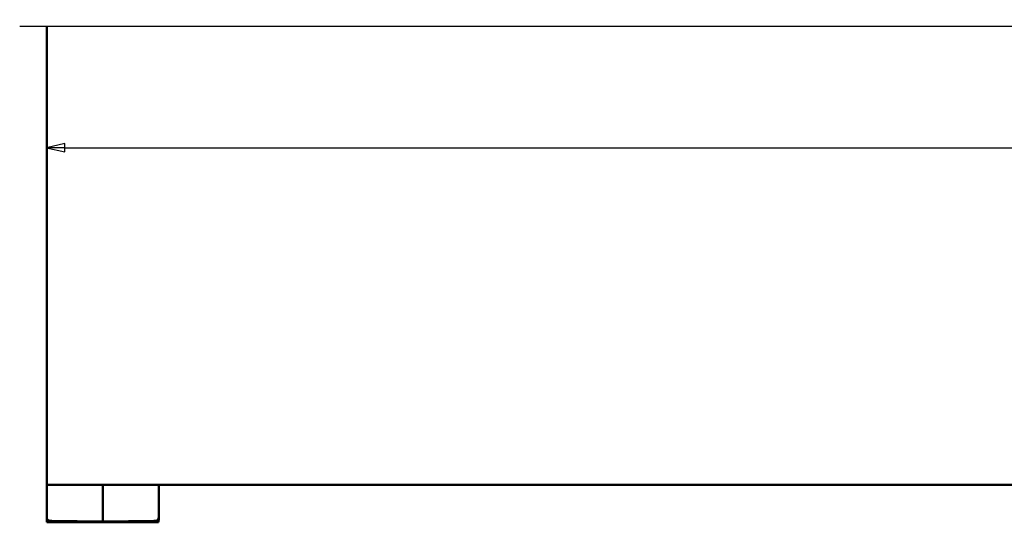
# Model space of a CAD drawing. Units: millimetres. Extents: x 7 to 1479, y -454 to 269.
# Drawn here: x 308 to 453, y -262 to -188 of the extents above; entities that cross this region are included whole.
import ezdxf

# ---------------------------------------------------------------- set-up
doc = ezdxf.new("R2010")
doc.units = ezdxf.units.MM
doc.header["$LTSCALE"] = 0.666667
for name, color, linetype, lineweight in [('Bemaßung (ISO)', 7, 'Continuous', 25), ('Bruchlinie (ISO)', 7, 'Continuous', 25), ('Sichtbar (ISO)', 7, 'Continuous', 50)]:
    doc.layers.add(name, color=color, linetype=linetype, lineweight=lineweight)
doc.styles.add('Katalog 2010 - Zeichnung', font='plantc.ttf')
doc.dimstyles.new('Homepage', dxfattribs={"dimscale": 0.666667, "dimtxt": 5, "dimasz": 4, "dimexe": 3.175, "dimexo": 0.8, "dimgap": 0.8, "dimtad": 0, "dimtih": 1, "dimtoh": 1, "dimrnd": 1e-08, "dimtxsty": 'Katalog 2010 - Zeichnung', "dimblk": 'Filled-1', "dimcen": 0.09, "dimdle": 10, "dimclrd": 256, "dimclre": 256, "dimclrt": 256, "dimazin": 2, "dimtfac": 0.5, "dimtofl": 0, "dimtmove": 0, "dimatfit": 3, "dimfxl": 1, "dimtolj": 1, "dimlwd": 30, "dimlwe": 30, "dimarcsym": 0})

# ---------------------------------------------------------------- blocks, each defined once
blk = doc.blocks.new('Filled-1')
at = {"color": 0}
for p, q in [((0, 0), (-1, 0.225)), ((-1, 0.225), (-1, -0.225)), ((-1, 0), (0, 0)), ((-1, -0.225), (0, 0))]:
    blk.add_line(p, q, dxfattribs=at)
at = {"color": 0, "flags": 128}
blk.add_lwpolyline([(-1, -0.225), (0, 0), (-1, 0.225), (-1, -0.225)], dxfattribs=at)
at = {"color": 0}
blk.add_solid([(-1, -0.225), (0, 0), (-1, 0.225), (-1, -0.225)], dxfattribs=at)
blk = doc.blocks.new('*D125')
at = {"layer": 'Bemaßung (ISO)', "lineweight": 30}
for p, q in [((314.33, -206.81), (484.65, -206.81)), ((684, -206.81), (513.67, -206.81))]:
    blk.add_line(p, q, dxfattribs=at)
at = {"layer": 'Defpoints', "color": 0}
for p in [(311.66, -206.12), (686.66, -206.12), (686.66, -206.81)]:
    blk.add_point(p, dxfattribs=at)
at = {"layer": 'Bemaßung (ISO)', "lineweight": 30, "xscale": 2.666666666666666, "yscale": 2.666666666666666, "zscale": 2.666666666666666, "rotation": 180}
blk.add_blockref('Filled-1', (311.66, -206.81), dxfattribs=at)
at = {"layer": 'Bemaßung (ISO)', "lineweight": 30, "xscale": 2.666666666666666, "yscale": 2.666666666666666, "zscale": 2.666666666666666}
blk.add_blockref('Filled-1', (686.66, -206.81), dxfattribs=at)
at = {"layer": 'Bemaßung (ISO)', "lineweight": 35, "insert": (499.16, -206.81), "char_height": 3.3333, "attachment_point": 5, "style": 'Katalog 2010 - Zeichnung'}
blk.add_mtext('\\A1;{min. }750{ mm}', dxfattribs=at)

msp = doc.modelspace()

# ---------------------------------------------------------------- linework, layer by layer
at = {"layer": 'Bruchlinie (ISO)', "flags": 128}
msp.add_lwpolyline([(307.6945, -188.93522), (498.37079, -188.93522), (498.62199, -187.99772), (499.70452, -189.87272), (499.95572, -188.93522), (690.632, -188.93522)], dxfattribs=at)
at = {"layer": 'Sichtbar (ISO)'}
for p, q in [((311.66325, -256.34981), (311.66325, -188.93522)), ((311.66325, -258.73085), (311.66325, -256.34981)), ((686.66325, -256.34981), (311.66325, -256.34981)), ((319.91325, -256.34981), (319.91325, -258.59827)), ((328.16325, -258.73085), (328.16325, -256.34981)), ((319.91325, -259.18542), (319.91325, -258.59827)), ((319.91325, -259.18542), (319.91325, -259.43992)), ((311.66325, -259.81389), (311.66325, -259.56266)), ((311.66325, -261.11445), (311.66325, -259.81389)), ((319.91325, -260.18695), (319.91325, -259.43992)), ((319.91325, -260.18695), (319.91325, -261.24988)), ((328.16325, -259.81389), (328.16325, -259.56266)), ((328.16325, -261.11445), (328.16325, -259.81389)), ((311.68728, -261.26748), (311.68976, -261.36217)), ((311.68976, -261.36217), (311.72904, -261.36217)), ((311.70253, -261.84981), (311.68976, -261.36217)), ((328.12397, -261.84981), (311.70253, -261.84981)), ((312.40016, -261.61866), (319.91325, -261.74981)), ((319.91325, -261.24988), (319.91325, -261.74981)), ((327.42634, -261.61866), (319.91325, -261.74981)), ((328.09746, -261.36217), (328.13674, -261.36217)), ((328.13674, -261.36217), (328.12397, -261.84981)), ((328.13674, -261.36217), (328.13922, -261.26748))]:
    msp.add_line(p, q, dxfattribs=at)
for centre, start, end in [((312.16325, -261.11445), 180, 269), ((327.66325, -261.11445), 271, 0)]:
    msp.add_arc(centre, 0.5, start, end, dxfattribs=at)
for points in [[(311.66325, -259.56266), (311.66325, -259.53544), (311.66325, -259.32201), (311.66325, -259.03223), (311.66325, -258.93659), (311.66325, -258.8339), (311.66325, -258.73085)], [(328.16325, -259.56266), (328.16325, -259.53544), (328.16325, -259.32201), (328.16325, -259.03223), (328.16325, -258.93659), (328.16325, -258.8339), (328.16325, -258.73085)]]:
    msp.add_open_spline(points, degree=3, knots=[5.013553246, 5.013553246, 5.013553246, 5.013553246, 7.307061833, 7.307061833, 7.307061833, 8.064035217, 8.064035217, 8.064035217, 8.064035217], dxfattribs=at)
for points in [[(312.15452, -261.61438), (312.15452, -261.61438), (312.1847, -261.6149), (312.2454, -261.61596), (312.32252, -261.61731), (312.40016, -261.61866)], [(327.67198, -261.61438), (327.67198, -261.61438), (327.6418, -261.6149), (327.5811, -261.61596), (327.50398, -261.61731), (327.42634, -261.61866)]]:
    msp.add_open_spline(points, degree=5, dxfattribs=at)

# ---------------------------------------------------------------- dimensions: what is measured, and where the dimension line sits
at = {"layer": 'Bemaßung (ISO)', "lineweight": 35}
dim = msp.add_linear_dim(base=(686.66325, -206.81077), p1=(311.66325, -206.11508), p2=(686.66325, -206.11508), text='{min. }<>{ mm}', dimstyle='Homepage', override={"dimtih": 0, "dimtoh": 0, "dimdec": 2, "dimlfac": 2, "dimse1": 1, "dimse2": 1, "dimtp": 0, "dimtm": 0, "dimtdec": 2, "dimatfit": 1}, dxfattribs=at)
dim.commit()
dim.dimension.update_dxf_attribs({"geometry": '*D125', "text_midpoint": (499.16325, -206.81077), "dimtype": 160})

doc.saveas('drawing.dxf')
